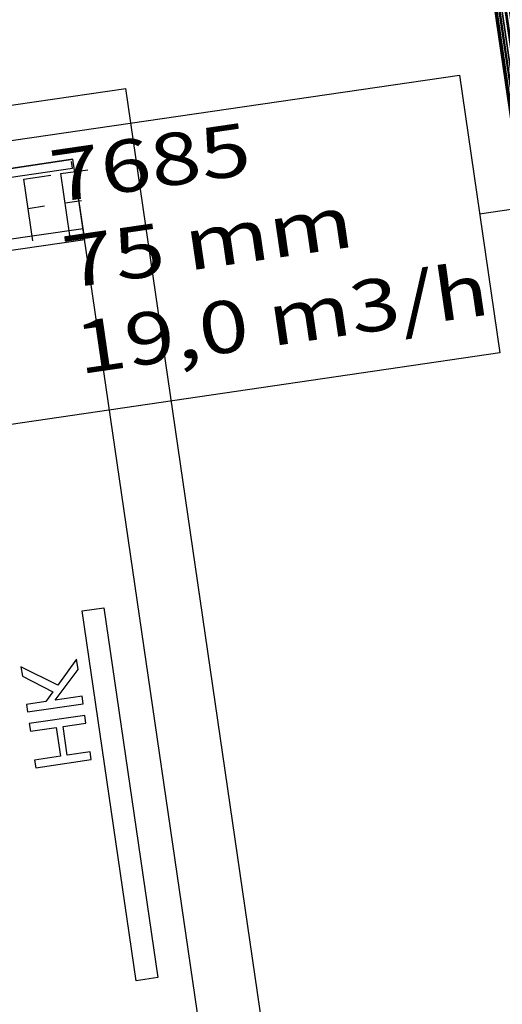
# Model space of a CAD drawing. Extents: x -565 to 46, y -177 to 148.
# Drawn here: x -28 to -27, y 4 to 6 of the extents above; entities that cross this region are included whole.
import ezdxf
from ezdxf.enums import TextEntityAlignment as Align

# ---------------------------------------------------------------- set-up
doc = ezdxf.new("R2010")
doc.units = 0
doc.header["$LTSCALE"] = 10.178279
for name, color, linetype in [('MH-GRUNDRISS', 253, 'CONTINUOUS'), ('TEXT', 7, 'CONTINUOUS'), ('TEXT-FRAME', 7, 'CONTINUOUS'), ('ZULUFT', 5, 'CONTINUOUS')]:
    doc.layers.add(name, color=color, linetype=linetype)

msp = doc.modelspace()

# ---------------------------------------------------------------- linework, layer by layer
at = {"layer": 'MH-GRUNDRISS'}
for p, q in [((-29.9523, 5.2628), (-27.5181, 5.6181)), ((-27.17, 3.2334), (-27.5181, 5.6181)), ((-29.9378, 5.1638), (-27.6026, 5.5047)), ((-27.6026, 5.5047), (-28.9186, 5.3126)), ((-28.9018, 5.3009), (-27.6035, 5.4904)), ((-27.6035, 5.4904), (-27.6051, 5.5013)), ((-27.2834, 3.3179), (-27.6026, 5.5047)), ((-27.5838, 5.3761), (-27.6026, 5.5047)), ((-27.6813, 5.473), (-27.6383, 5.4793)), ((-27.622, 5.4817), (-27.5789, 5.488)), ((-27.6075, 5.3827), (-27.622, 5.4817)), ((-27.6669, 5.3741), (-27.6813, 5.473)), ((-27.6745, 5.426), (-27.6482, 5.4299)), ((-27.6151, 5.4347), (-27.5889, 5.4385)), ((-28.9025, 5.2018), (-27.5864, 5.3939)), ((-28.8999, 5.184), (-27.5838, 5.3761)), ((-27.5879, 4.7813), (-27.5533, 4.7863)), ((-27.5014, 4.1885), (-27.5879, 4.7813)), ((-27.5533, 4.7863), (-27.4668, 4.1936)), ((-27.5968, 4.7037), (-27.6271, 4.6619)), ((-27.5944, 4.6873), (-27.5968, 4.7037)), ((-27.6271, 4.6619), (-27.686, 4.6917)), ((-27.686, 4.6917), (-27.6838, 4.6763)), ((-27.6312, 4.638), (-27.5944, 4.6873)), ((-27.6838, 4.6763), (-27.6347, 4.6516)), ((-27.6347, 4.6516), (-27.646, 4.6358)), ((-27.5881, 4.6443), (-27.6312, 4.638)), ((-27.5864, 4.6324), (-27.5881, 4.6443)), ((-27.646, 4.6358), (-27.6772, 4.6313)), ((-27.6772, 4.6313), (-27.6755, 4.6194)), ((-27.6755, 4.6194), (-27.5864, 4.6324)), ((-27.6755, 4.6194), (-27.6755, 4.6194)), ((-27.5837, 4.6136), (-27.6727, 4.6006)), ((-27.5819, 4.6013), (-27.5837, 4.6136)), ((-27.6727, 4.6006), (-27.6709, 4.5883)), ((-27.6709, 4.5883), (-27.6294, 4.5943)), ((-27.6294, 4.5943), (-27.6226, 4.5483)), ((-27.6185, 4.5959), (-27.5819, 4.6013)), ((-27.6118, 4.5499), (-27.6185, 4.5959)), ((-27.6226, 4.5483), (-27.6642, 4.5422)), ((-27.5751, 4.5552), (-27.6118, 4.5499)), ((-27.5733, 4.5429), (-27.5751, 4.5552)), ((-27.6642, 4.5422), (-27.6624, 4.5299)), ((-27.6624, 4.5299), (-27.5733, 4.5429)), ((-27.6624, 4.5299), (-27.6624, 4.5299)), ((-27.4668, 4.1936), (-27.5014, 4.1885))]:
    msp.add_line(p, q, dxfattribs=at)
at = {"layer": 'TEXT-FRAME'}
for p, q in [((-27.9548, 5.4978), (-26.9831, 5.6396)), ((-26.9831, 5.6396), (-26.9181, 5.1944)), ((-26.8427, 5.4327), (-26.9506, 5.417)), ((-26.9181, 5.1944), (-27.8898, 5.0525))]:
    msp.add_line(p, q, dxfattribs=at)

# ---------------------------------------------------------------- texts
at = {"layer": 'TEXT'}
for s, width, p, p2 in [('7685', 0.965224, (-27.6319, 5.4353), (-27.3132, 5.4818)), ('75 mm', 1.122299, (-27.6118, 5.2977), (-27.1487, 5.3653)), ('19,0 m3/h', 0.999575, (-27.5917, 5.1602), (-26.9317, 5.2565))]:
    msp.add_text(s, height=0.0834, rotation=8.305, dxfattribs=dict(at, width=width)).set_placement(p, p2, align=Align.FIT)

# ---------------------------------------------------------------- meshes
at = {"layer": 'ZULUFT'}
mesh = msp.add_polyface(dxfattribs=at)
corners = [(-26.4874, 2.9985), (-26.5016, 2.9965), (-26.5136, 2.9947), (-26.5217, 2.9935), (-26.5245, 2.9931), (-26.5217, 2.9935), (-26.5136, 2.9947), (-26.5016, 2.9965), (-26.4874, 2.9985), (-26.4732, 3.0006), (-26.4611, 3.0024), (-26.4531, 3.0035), (-26.4503, 3.004), (-26.4531, 3.0035), (-26.4611, 3.0024), (-26.4732, 3.0006), (-26.4874, 2.9985), (-27.1819, 7.7561), (-27.1961, 7.754), (-27.2081, 7.7523), (-27.2161, 7.7511), (-27.219, 7.7507), (-27.2161, 7.7511), (-27.2081, 7.7523), (-27.1961, 7.754), (-27.1819, 7.7561), (-27.1677, 7.7582), (-27.1556, 7.7599), (-27.1476, 7.7611), (-27.1448, 7.7615), (-27.1476, 7.7611), (-27.1556, 7.7599), (-27.1677, 7.7582), (-27.1819, 7.7561)]
mesh.append_faces([[corners[k] for k in face] for face in [(0, 17, 1), (1, 17, 18), (1, 18, 2), (2, 18, 19), (2, 19, 3), (3, 19, 20), (3, 20, 4), (4, 20, 21), (4, 21, 5), (5, 21, 22), (5, 22, 6), (6, 22, 23), (6, 23, 7), (7, 23, 24), (7, 24, 8), (8, 24, 25), (8, 25, 9), (9, 25, 26), (9, 26, 10), (10, 26, 27), (10, 27, 11), (11, 27, 28), (11, 28, 12), (12, 28, 29), (12, 29, 13), (13, 29, 30), (13, 30, 14), (14, 30, 31), (14, 31, 15), (15, 31, 32), (15, 32, 16), (16, 32, 33)]], dxfattribs={"color": 165})

doc.saveas('drawing.dxf')
